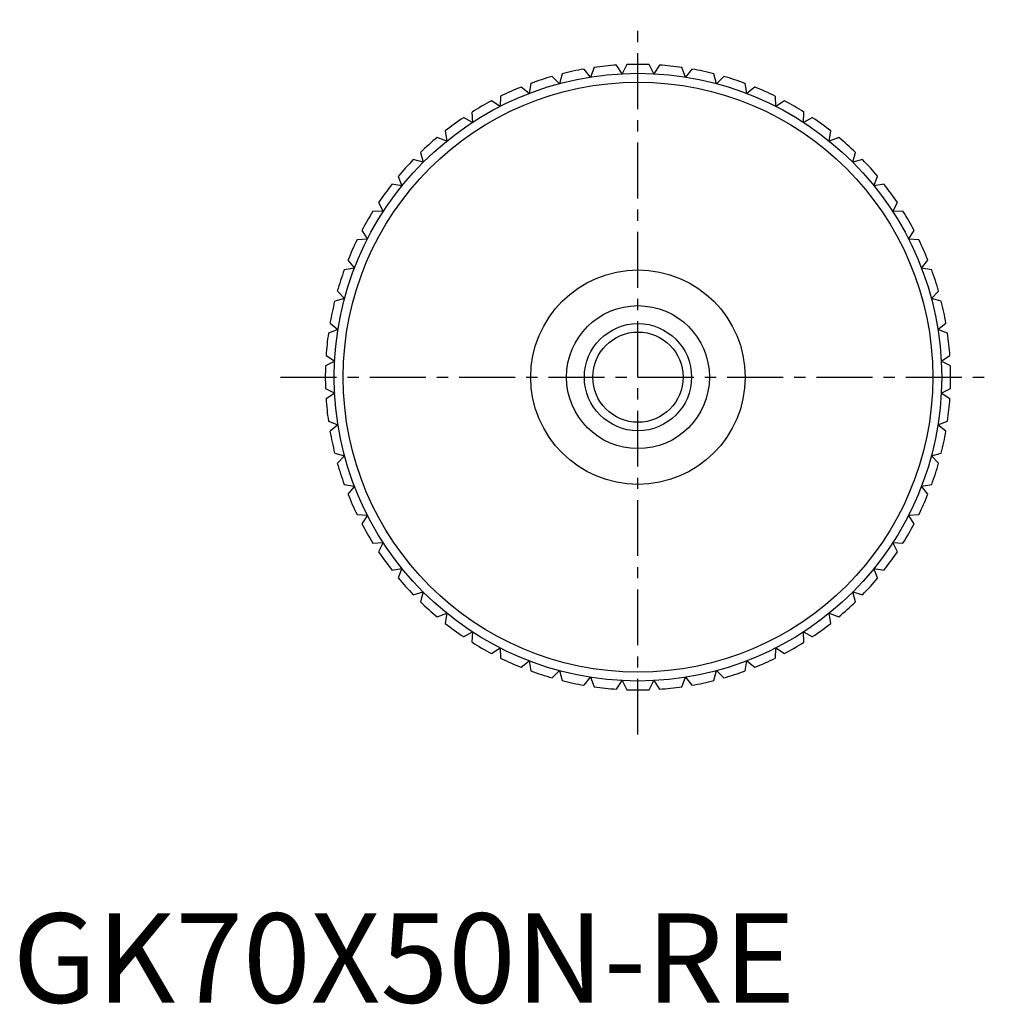
# Model space of a CAD drawing. Extents: x 1 to 360, y 0 to 110.
# Drawn here: x 1 to 110, y 0 to 110 of the extents above; entities that cross this region are included whole.
import ezdxf

# ---------------------------------------------------------------- set-up
doc = ezdxf.new("R2010")
doc.units = 0
doc.header["$LTSCALE"] = 5
doc.linetypes.add('CENTER', pattern=[2, 1.25, -0.25, 0.25, -0.25])
doc.layers.get('0').update_dxf_attribs({"linetype": 'CONTINUOUS'})
doc.layers.add('1', color=1, linetype='CENTER')
doc.layers.add('3', color=3, linetype='CONTINUOUS')
doc.styles.add('STANDARD1', font='txt')

msp = doc.modelspace()

# ---------------------------------------------------------------- linework, layer by layer
for p, q in [((68.22, 103.95), (67.59, 104.92)), ((68.74, 104.98), (68.22, 103.95)), ((71.78, 103.95), (71.26, 104.98)), ((72.41, 104.92), (71.78, 103.95)), ((61.2, 102.84), (60.39, 103.65)), ((61.5, 103.95), (61.2, 102.84)), ((64.68, 103.58), (63.96, 104.47)), ((65.09, 104.65), (64.68, 103.58)), ((75.32, 103.58), (74.91, 104.65)), ((76.04, 104.47), (75.32, 103.58)), ((78.8, 102.84), (78.5, 103.95)), ((79.61, 103.65), (78.8, 102.84)), ((57.82, 101.74), (56.92, 102.46)), ((58, 102.88), (57.82, 101.74)), ((82.18, 101.74), (82, 102.88)), ((83.08, 102.46), (82.18, 101.74)), ((54.62, 101.44), (54.56, 100.29)), ((85.44, 100.29), (85.38, 101.44)), ((54.56, 100.29), (53.6, 100.92)), ((86.4, 100.92), (85.44, 100.29)), ((51.42, 99.66), (51.48, 98.51)), ((88.52, 98.51), (88.58, 99.66)), ((51.48, 98.51), (50.46, 99.04)), ((89.54, 99.04), (88.52, 98.51)), ((48.42, 97.56), (48.6, 96.42)), ((91.4, 96.42), (91.58, 97.56)), ((48.6, 96.42), (47.53, 96.83)), ((92.47, 96.83), (91.4, 96.42)), ((45.66, 95.15), (45.96, 94.04)), ((94.04, 94.04), (94.34, 95.15)), ((45.96, 94.04), (44.85, 94.34)), ((95.15, 94.34), (94.04, 94.04)), ((43.58, 91.4), (42.44, 91.58)), ((43.17, 92.47), (43.58, 91.4)), ((96.42, 91.4), (96.83, 92.47)), ((97.56, 91.58), (96.42, 91.4)), ((40.96, 89.54), (41.49, 88.52)), ((98.51, 88.52), (99.04, 89.54)), ((41.49, 88.52), (40.34, 88.58)), ((99.66, 88.58), (98.51, 88.52)), ((39.08, 86.4), (39.71, 85.44)), ((100.29, 85.44), (100.92, 86.4)), ((39.71, 85.44), (38.56, 85.38)), ((101.44, 85.38), (100.29, 85.44)), ((37.54, 83.08), (38.26, 82.18)), ((101.74, 82.18), (102.46, 83.08)), ((38.26, 82.18), (37.12, 82)), ((102.88, 82), (101.74, 82.18)), ((36.35, 79.61), (37.16, 78.8)), ((102.84, 78.8), (103.65, 79.61)), ((37.16, 78.8), (36.05, 78.5)), ((103.95, 78.5), (102.84, 78.8)), ((35.53, 76.04), (36.42, 75.32)), ((103.58, 75.32), (104.47, 76.04)), ((36.42, 75.32), (35.35, 74.91)), ((104.65, 74.91), (103.58, 75.32)), ((36.05, 71.78), (35.02, 71.26)), ((35.08, 72.41), (36.05, 71.78)), ((103.95, 71.78), (104.92, 72.41)), ((104.98, 71.26), (103.95, 71.78)), ((35.02, 68.74), (36.05, 68.22)), ((103.95, 68.22), (104.98, 68.74)), ((36.05, 68.22), (35.08, 67.59)), ((104.92, 67.59), (103.95, 68.22)), ((35.35, 65.09), (36.42, 64.68)), ((103.58, 64.68), (104.65, 65.09)), ((36.42, 64.68), (35.53, 63.96)), ((104.47, 63.96), (103.58, 64.68)), ((36.05, 61.5), (37.16, 61.2)), ((37.16, 61.2), (36.35, 60.39)), ((102.84, 61.2), (103.95, 61.5)), ((103.65, 60.39), (102.84, 61.2)), ((37.12, 58), (38.26, 57.82)), ((38.26, 57.82), (37.54, 56.92)), ((101.74, 57.82), (102.88, 58)), ((102.46, 56.92), (101.74, 57.82)), ((38.56, 54.62), (39.71, 54.56)), ((39.71, 54.56), (39.08, 53.6)), ((100.29, 54.56), (101.44, 54.62)), ((100.92, 53.6), (100.29, 54.56)), ((40.34, 51.42), (41.49, 51.48)), ((41.49, 51.48), (40.96, 50.46)), ((98.51, 51.48), (99.66, 51.42)), ((99.04, 50.46), (98.51, 51.48)), ((42.44, 48.42), (43.58, 48.6)), ((43.58, 48.6), (43.17, 47.53)), ((96.42, 48.6), (97.56, 48.42)), ((96.83, 47.53), (96.42, 48.6)), ((44.85, 45.66), (45.96, 45.96)), ((45.96, 45.96), (45.66, 44.85)), ((94.04, 45.96), (95.15, 45.66)), ((94.34, 44.85), (94.04, 45.96)), ((47.53, 43.17), (48.6, 43.58)), ((48.6, 43.58), (48.42, 42.44)), ((91.4, 43.58), (92.47, 43.17)), ((91.58, 42.44), (91.4, 43.58)), ((50.46, 40.96), (51.48, 41.49)), ((51.48, 41.49), (51.42, 40.34)), ((88.52, 41.49), (89.54, 40.96)), ((88.58, 40.34), (88.52, 41.49)), ((53.6, 39.08), (54.56, 39.71)), ((54.56, 39.71), (54.62, 38.56)), ((85.38, 38.56), (85.44, 39.71)), ((85.44, 39.71), (86.4, 39.08)), ((56.92, 37.54), (57.82, 38.26)), ((57.82, 38.26), (58, 37.12)), ((82, 37.12), (82.18, 38.26)), ((82.18, 38.26), (83.08, 37.54)), ((60.39, 36.35), (61.2, 37.16)), ((61.2, 37.16), (61.5, 36.05)), ((63.96, 35.53), (64.68, 36.42)), ((64.68, 36.42), (65.09, 35.35)), ((74.91, 35.35), (75.32, 36.42)), ((75.32, 36.42), (76.04, 35.53)), ((78.5, 36.05), (78.8, 37.16)), ((78.8, 37.16), (79.61, 36.35)), ((67.59, 35.08), (68.22, 36.05)), ((68.22, 36.05), (68.74, 35.02)), ((71.26, 35.02), (71.78, 36.05)), ((71.78, 36.05), (72.41, 35.08))]:
    msp.add_line(p, q)
for radius in [34, 33, 12, 8, 6]:
    msp.add_circle((70, 70), radius)
for start, end in [(93.9407, 98.0593), (87.9407, 92.0593), (81.9407, 86.0593), (105.9407, 110.0593), (99.9407, 104.0593), (75.9407, 80.0593), (69.9407, 74.0593), (111.9407, 116.0593), (63.9407, 68.0593), (117.9407, 122.0593), (57.9407, 62.0593), (123.9407, 128.0593), (51.9407, 56.0593), (129.9407, 134.0593), (45.9407, 50.0593), (135.9407, 140.0593), (39.9407, 44.0593), (141.9407, 146.0593), (33.9407, 38.0593), (147.9407, 152.0593), (27.9407, 32.0593), (153.9407, 158.0593), (21.9407, 26.0593), (159.9407, 164.0593), (15.9407, 20.0593), (165.9407, 170.0593), (9.9407, 14.0593), (171.9407, 176.0593), (3.9407, 8.0593), (177.9407, 182.0593), (357.9407, 2.0593), (183.9407, 188.0593), (351.9407, 356.0593), (189.9407, 194.0593), (345.9407, 350.0593), (195.9407, 200.0593), (339.9407, 344.0593), (201.9407, 206.0593), (333.9407, 338.0593), (207.9407, 212.0593), (327.9407, 332.0593), (213.9407, 218.0593), (321.9407, 326.0593), (219.9407, 224.0593), (315.9407, 320.0593), (225.9407, 230.0593), (309.9407, 314.0593), (231.9407, 236.0593), (303.9407, 308.0593), (237.9407, 242.0593), (297.9407, 302.0593), (243.9407, 248.0593), (291.9407, 296.0593), (249.9407, 254.0593), (285.9407, 290.0593), (255.9407, 260.0593), (261.9407, 266.0593), (273.9407, 278.0593), (279.9407, 284.0593), (267.9407, 272.0593)]:
    msp.add_arc((70, 70), 35, start, end)
at = {"layer": '1'}
for p, q in [((70, 30), (70, 110)), ((30, 70), (110, 70))]:
    msp.add_line(p, q, dxfattribs=at)
at = {"layer": '3'}
msp.add_circle((70, 70), 5.05, dxfattribs=at)

# ---------------------------------------------------------------- texts
at = {"color": 3, "style": 'STANDARD1'}
msp.add_text('GK70X50N-RE', height=10, dxfattribs=at).set_placement((0, 0))

doc.saveas('drawing.dxf')
